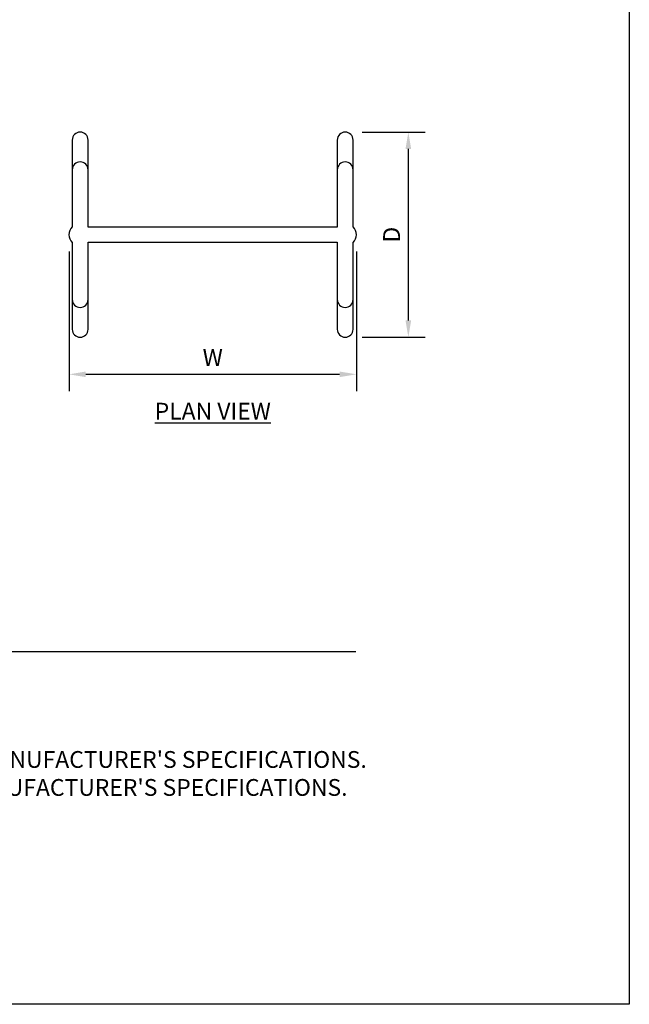
# Model space of a CAD drawing. Units: inches. Extents: x 0 to 204, y 0 to 264.
# Drawn here: x 122 to 204, y 0 to 132 of the extents above; entities that cross this region are included whole.
import ezdxf

# ---------------------------------------------------------------- set-up
doc = ezdxf.new("R2010")
doc.units = ezdxf.units.IN
doc.header["$MEASUREMENT"] = 0
doc.layers.get('0').update_dxf_attribs({"color": 10})
for name, color, linetype in [('A-ANNO-DIMS', 2, 'Continuous'), ('A-ANNO-NOTES', 2, 'Continuous'), ('A-ANNO-TITLE', 4, 'Continuous')]:
    doc.layers.add(name, color=color, linetype=linetype)
doc.styles.add('Arial', font='arial.ttf')
doc.dimstyles.new('ARCH-24', dxfattribs={"dimscale": 24, "dimtxt": 0.09375, "dimasz": 0.09375, "dimexe": 0.09375, "dimexo": 0.09375, "dimgap": 0.046875, "dimtad": 1, "dimdec": 4, "dimzin": 3, "dimdsep": 46, "dimlunit": 4, "dimtxsty": 'Arial', "dimcen": 0, "dimdle": 0.09375, "dimclrd": 256, "dimclre": 256, "dimclrt": 256, "dimadec": 0, "dimazin": 0, "dimtfac": 1, "dimtdec": 4, "dimtmove": 2, "dimatfit": 2, "dimfxl": 1, "dimfrac": 2, "dimtolj": 1, "dimtzin": 0, "dimlwd": -1, "dimlwe": -1, "dimarcsym": 0})

# ---------------------------------------------------------------- blocks, each defined once
blk = doc.blocks.new('*D3')
at = {"layer": 'A-ANNO-DIMS', "transparency": 16777216}
for p, q in [((168.21, 116.93), (176.66, 116.93)), ((174.41, 91.68), (174.41, 114.68)), ((168.21, 89.43), (176.66, 89.43))]:
    blk.add_line(p, q, dxfattribs=at)
for points in [[(174.03, 114.68), (174.78, 114.68), (174.41, 116.93)], [(174.03, 91.68), (174.78, 91.68), (174.41, 89.43)]]:
    blk.add_solid(points, dxfattribs=at)
at = {"layer": 'Defpoints', "color": 0, "transparency": 16777216}
for p in [(165.96, 116.93), (174.41, 116.93), (165.96, 89.43)]:
    blk.add_point(p, dxfattribs=at)
at = {"layer": 'A-ANNO-DIMS', "transparency": 16777216, "insert": (172.16, 103.18), "char_height": 2.25, "attachment_point": 5, "rotation": 90, "style": 'Arial'}
blk.add_mtext('\\A1;D', dxfattribs=at)
blk = doc.blocks.new('*D4')
at = {"layer": 'A-ANNO-DIMS', "transparency": 16777216}
for p, q in [((128.96, 100.93), (128.96, 82.21)), ((167.46, 100.93), (167.46, 82.21)), ((131.21, 84.46), (165.21, 84.46))]:
    blk.add_line(p, q, dxfattribs=at)
for points in [[(131.21, 84.83), (131.21, 84.08), (128.96, 84.46)], [(165.21, 84.83), (165.21, 84.08), (167.46, 84.46)]]:
    blk.add_solid(points, dxfattribs=at)
at = {"layer": 'Defpoints', "color": 0, "transparency": 16777216}
for p in [(128.96, 103.18), (167.46, 103.18), (167.46, 84.46)]:
    blk.add_point(p, dxfattribs=at)
at = {"layer": 'A-ANNO-DIMS', "transparency": 16777216, "insert": (148.21, 86.71), "char_height": 2.25, "attachment_point": 5, "style": 'Arial'}
blk.add_mtext('\\A1;W', dxfattribs=at)
blk = doc.blocks.new('STRATO-ADA-PLN')
for p, q in [((-18.81, 12.69), (-18.81, 8.69)), ((-16.69, 8.69), (-16.69, 12.69)), ((16.69, 12.69), (16.69, 8.69)), ((18.81, 8.69), (18.81, 12.69)), ((-18.81, 8.69), (-18.81, 1.06)), ((-16.69, 1), (-16.69, 8.69)), ((16.69, 8.69), (16.69, 1)), ((18.81, 1.06), (18.81, 8.69)), ((16.69, 1), (-16.69, 1)), ((-18.81, -1.06), (-18.81, -8.69)), ((-16.69, -1), (16.69, -1)), ((-16.69, -8.69), (-16.69, -1)), ((16.69, -1), (16.69, -8.69)), ((18.81, -8.69), (18.81, -1.06)), ((-18.81, -8.69), (-18.81, -12.69)), ((-16.69, -12.69), (-16.69, -8.69)), ((16.69, -8.69), (16.69, -12.69)), ((18.81, -12.69), (18.81, -8.69))]:
    blk.add_line(p, q)
for centre, radius, start, end in [((-17.75, 12.69), 1.06, 0, 180), ((17.75, 12.69), 1.06, 360, 180), ((-17.75, 8.69), 1.06, 360, 180), ((17.75, 8.69), 1.06, 360, 180), ((-17.75, 0), 1.5, 135.0995, 224.9005), ((-17.75, 0), 1.5, 42.0711, 44.8842), ((17.75, 0), 1.5, 135.1158, 137.9289), ((17.75, 0), 1.5, 315.0995, 44.9005), ((-17.75, 0), 1.5, 315.1158, 317.9289), ((17.75, 0), 1.5, 222.0711, 224.8842), ((-17.75, -8.69), 1.06, 180, 360), ((17.75, -8.69), 1.06, 180, 360), ((-17.75, -12.69), 1.06, 180, 0), ((17.75, -12.69), 1.06, 180, 360)]:
    blk.add_arc(centre, radius, start, end)

msp = doc.modelspace()

# ---------------------------------------------------------------- linework, layer by layer
at = {"layer": 'A-ANNO-TITLE'}
msp.add_line((24, 47.30404), (167.36685, 47.30404), dxfattribs=at)
at = {"layer": 'Defpoints'}
msp.add_lwpolyline([(0, 0), (0, 264), (204, 264), (204, 0)], close=True, dxfattribs=at)

# ---------------------------------------------------------------- block references
msp.add_blockref('STRATO-ADA-PLN', (148.20659, 103.17759))

# ---------------------------------------------------------------- texts
at = {"layer": 'A-ANNO-NOTES', "char_height": 2.25, "style": 'Arial'}
for s, insert, width, attachment_point in [('{\\LPLAN VIEW}', (148.21652, 80.64333), 30.2182692, 2), ("{\\LNOTES}: \\P\\pi-6.75,l6.75,t4.5,6.75;1.^IINSTALLATION TO BE COMPLETED IN ACCORDANCE WITH MANUFACTURER'S SPECIFICATIONS. \\P2.^IALL DIMENSIONS ARE CONSIDERED TRUE AND REFLECT MANUFACTURER'S SPECIFICATIONS. \\P3.^IDO NOT SCALE DRAWING.", (24, 37.69952), 187.3315683, 1)]:
    msp.add_mtext(s, dxfattribs=dict(at, insert=insert, width=width, attachment_point=attachment_point))

# ---------------------------------------------------------------- dimensions: what is measured, and where the dimension line sits
at = {"layer": 'A-ANNO-DIMS'}
dim = msp.add_linear_dim(base=(174.4087, 116.92759), p1=(165.95659, 89.42759), p2=(165.95659, 116.92759), angle=90, text='D', dimstyle='ARCH-24', dxfattribs=at)
dim.commit()
dim.dimension.update_dxf_attribs({"geometry": '*D3', "text_midpoint": (172.1587, 103.17759)})
dim = msp.add_linear_dim(base=(167.45659, 84.45548), p1=(128.95659, 103.17759), p2=(167.45659, 103.17759), text='W', dimstyle='ARCH-24', dxfattribs=at)
dim.commit()
dim.dimension.update_dxf_attribs({"geometry": '*D4', "text_midpoint": (148.20659, 86.70548)})

doc.saveas('drawing.dxf')
